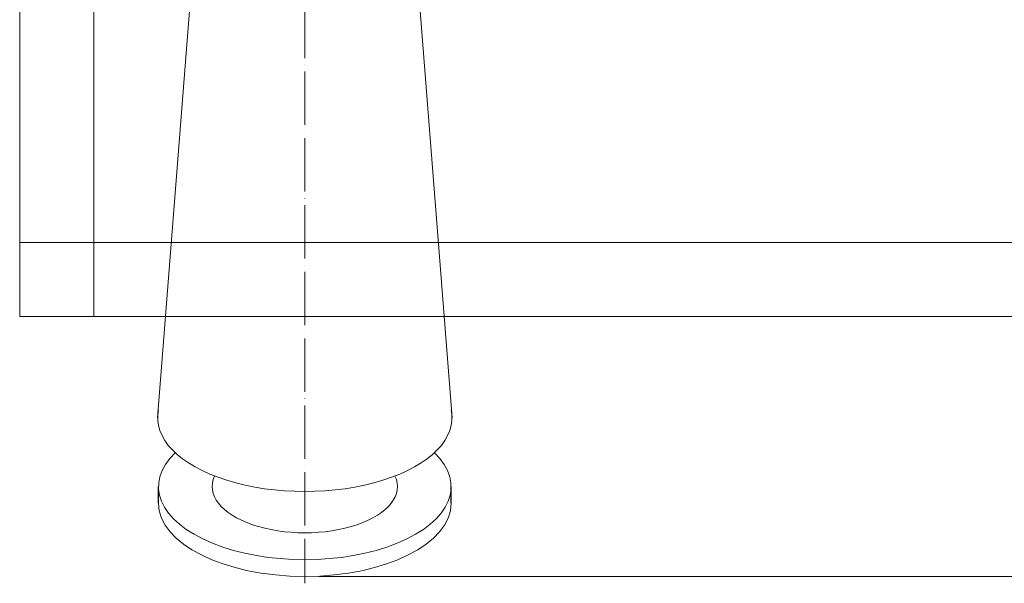
# Model space of a CAD drawing. Units: inches. Extents: x 18163 to 30716, y 479 to 10182.
# Drawn here: x 25538 to 26868, y 2099 to 2859 of the extents above; entities that cross this region are included whole.
import ezdxf

# ---------------------------------------------------------------- set-up
doc = ezdxf.new("R2010")
doc.units = ezdxf.units.IN
doc.header["$MEASUREMENT"] = 0
doc.linetypes.add('ACAD_ISO04W100', pattern=[30, 24, -3, 0, -3])
doc.linetypes.add('EB_DASHDOT', pattern=[39, 30, -3, 3, -3])
doc.layers.add('CAXA0', color=7, linetype='Continuous', lineweight=30)
doc.layers.add('CAXA1', color=1, linetype='EB_DASHDOT', lineweight=25)
doc.styles.get("Standard").update_dxf_attribs({"font": 'txt', "bigfont": 'gbcbig.shx'})
doc.dimstyles.new('ISO-25', dxfattribs={"dimscale": 30, "dimtxt": 2.5, "dimasz": 2, "dimexe": 1.25, "dimexo": 0.625, "dimtad": 1, "dimtxsty": 'Standard', "dimcen": 2.5, "dimclrd": 3, "dimclre": 3, "dimclrt": 3, "dimadec": 0, "dimazin": 0, "dimtfac": 1, "dimtmove": 0, "dimatfit": 3, "dimfxl": 0, "dimlwd": 13, "dimlwe": 13, "dimarcsym": 0})

# ---------------------------------------------------------------- blocks, each defined once
blk = doc.blocks.new('*D18')
at = {"color": 3, "linetype": 'Continuous', "lineweight": 13}
for p, q in [((28227.1, 4709.1), (29703.8, 4709.1)), ((29666.3, 2168.1), (29666.3, 4649.1)), ((25942.1, 2108.1), (29703.8, 2108.1))]:
    blk.add_line(p, q, dxfattribs=at)
at = {"color": 3, "lineweight": 13}
for points in [[(29656.3, 4649.1), (29676.3, 4649.1), (29666.3, 4709.1)], [(29656.3, 2168.1), (29676.3, 2168.1), (29666.3, 2108.1)]]:
    blk.add_solid(points, dxfattribs=at)
at = {"layer": 'Defpoints', "color": 0, "lineweight": 13}
for p in [(28208.4, 4709.1), (29666.3, 4709.1), (25923.4, 2108.1)]:
    blk.add_point(p, dxfattribs=at)
at = {"color": 3, "lineweight": 13, "insert": (29610.1, 3408.6), "char_height": 75, "attachment_point": 5, "rotation": 90}
blk.add_mtext('(2600)', dxfattribs=at)

msp = doc.modelspace()

# ---------------------------------------------------------------- linework, layer by layer
at = {"color": 43, "linetype": 'Continuous', "lineweight": 20, "ltscale": 15}
for p, q in [((25538.363, 3402.907), (25538.363, 2458.888)), ((25638.362, 3402.907), (25638.363, 2458.888)), ((28338.356, 2558.888), (25538.363, 2558.888)), ((28338.356, 2458.888), (25538.363, 2458.888))]:
    msp.add_line(p, q, dxfattribs=at)
for p, q in [((25725.862, 2206.782), (25725.862, 2229.367)), ((26120.862, 2206.782), (26120.862, 2229.367))]:
    msp.add_line(p, q)
at = {"layer": 'CAXA0', "linetype": 'Continuous', "lineweight": 20}
for p, q in [((25774.612, 2962.647), (25724.612, 2322.208)), ((26122.112, 2322.1), (26072.112, 2962.647))]:
    msp.add_line(p, q, dxfattribs=at)
for centre, major_axis, ratio, start_param, end_param in [((25923.362, 2322.208), (-198.75, 0), 0.50060791, 6.1761684, 9.53179487), ((25923.362, 2229.367), (-197.5, 0), 0.49958458, 5.80155325, 9.90641002), ((25923.362, 2229.446), (-125, 0), 0.49996958, 6.05519099, 9.65277228), ((25923.362, 2206.782), (-197.5, 0), 0.49958458, 6.28318531, 9.42477796)]:
    msp.add_ellipse(centre, major_axis=major_axis, ratio=ratio, start_param=start_param, end_param=end_param, dxfattribs=at)
at = {"layer": 'CAXA1', "linetype": 'ACAD_ISO04W100', "lineweight": 13, "ltscale": 3}
msp.add_line((25923.362, 3780.595), (25923.362, 2098.821), dxfattribs=at)

# ---------------------------------------------------------------- dimensions: what is measured, and where the dimension line sits
at = {"lineweight": 13}
dim = msp.add_linear_dim(base=(29666.327, 4709.105), p1=(25923.362, 2108.114), p2=(28208.363, 4709.105), angle=90, text='(2600)', dimstyle='ISO-25', dxfattribs=at)
dim.commit()
dim.dimension.update_dxf_attribs({"geometry": '*D18', "text_midpoint": (29610.077, 3408.609)})

doc.saveas('drawing.dxf')
